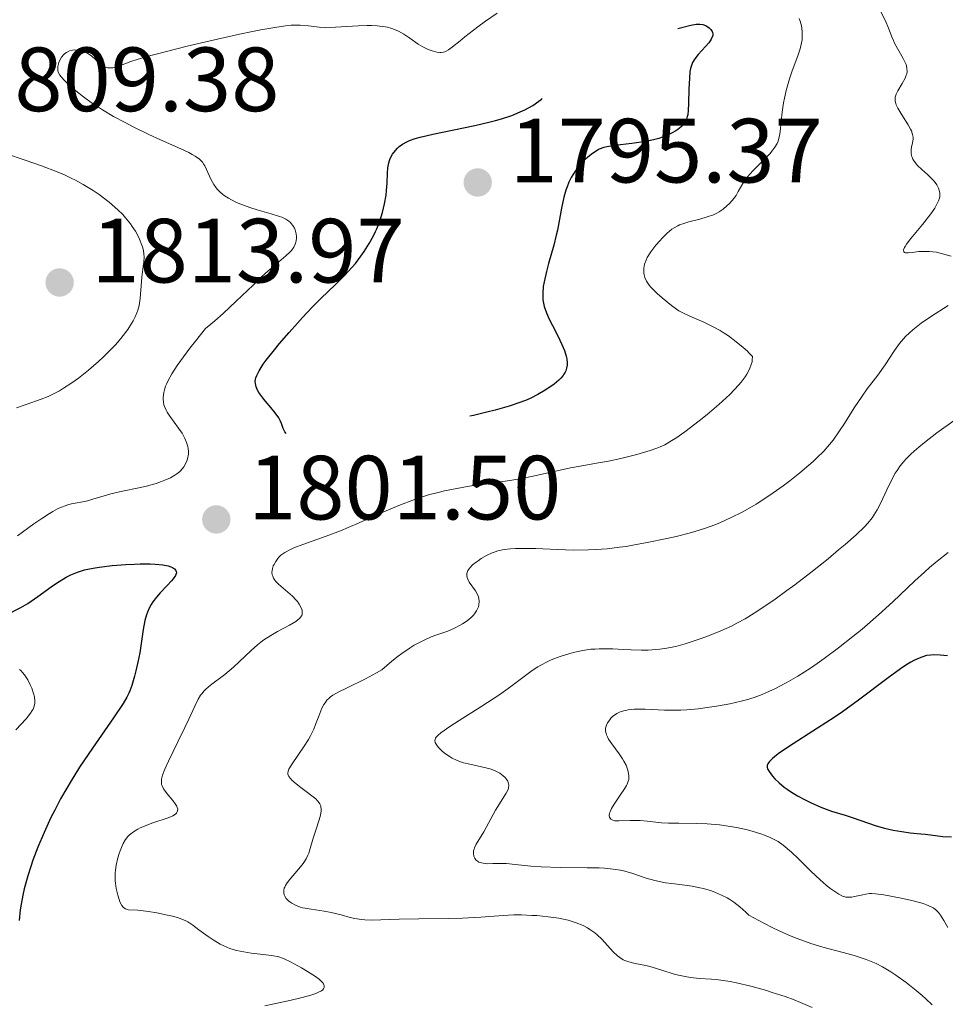
# Model space of a CAD drawing. Units: metres. Extents: x 680866 to 685399, y 4758186 to 4761275.
# Drawn here: x 681917 to 682019, y 4758666 to 4758775 of the extents above; entities that cross this region are included whole.
import ezdxf

# ---------------------------------------------------------------- set-up
doc = ezdxf.new("R2010")
doc.units = ezdxf.units.M
doc.header["$MEASUREMENT"] = 0
doc.linetypes.add('DGN Style 3', pattern=[76.65448, 54.7532, -21.90128])
for name, color, linetype, lineweight in [('Carátula', 7, 'Continuous', 0), ('Elementos auxiliares', 7, 'Continuous', 0), ('Relieve y altimetría', 7, 'Continuous', 0), ('Textos de rotulación', 7, 'Continuous', 0)]:
    doc.layers.add(name, color=color, linetype=linetype, lineweight=lineweight)
doc.styles.add('Style-arial', font='arial.shx', dxfattribs={"bigfont": 'arialbig.shx'})

# ---------------------------------------------------------------- blocks, each defined once
blk = doc.blocks.new('5PATER')
at = {"layer": 'Relieve y altimetría', "linetype": 'Continuous', "lineweight": 0}
h = blk.add_hatch(color=250, dxfattribs=at)
edge = h.paths.add_edge_path()
edge.add_ellipse((0, 0), major_axis=(-1.1, -1.11), ratio=0.999422, start_angle=0, end_angle=360)
blk = doc.blocks.new('5PATER_1')
at = {"layer": 'Relieve y altimetría', "linetype": 'Continuous', "lineweight": 0}
h = blk.add_hatch(color=250, dxfattribs=at)
edge = h.paths.add_edge_path()
edge.add_ellipse((0, 0), major_axis=(-1.1, -1.11), ratio=0.999422, start_angle=0, end_angle=360)

msp = doc.modelspace()

# ---------------------------------------------------------------- linework, layer by layer
at = {"layer": 'Carátula', "color": 7, "linetype": 'Continuous', "lineweight": 0}
msp.add_3dface([(680945.71, 4758186.12), (685399.11, 4758305.59), (685319.46, 4761274.54), (680866.06, 4761155.06)], dxfattribs=at)
at = {"layer": 'Elementos auxiliares', "color": 250, "linetype": 'Continuous', "lineweight": 0}
msp.add_3dface([(681819.94, 4758603.33), (685218.7, 4758694.51), (685156.02, 4761007.95), (681758.41, 4760916.77)], dxfattribs=at)
at = {"layer": 'Relieve y altimetría', "color": 36, "linetype": 'Continuous', "lineweight": 0, "flags": 128}
for points, elevation in [([(681964.46, 4758771.78), (681965.27, 4758772.45), (681965.81, 4758772.9), (681967.23, 4758773.99), (681968.06, 4758774.59), (681969.35, 4758775.49)], 1805), ([(682011.58, 4758775.64), (682012.08, 4758774.65), (682012.43, 4758773.82), (682012.78, 4758772.9), (682012.95, 4758772.49), (682013.09, 4758772.18), (682013.41, 4758771.59), (682014.03, 4758770.52), (682014.26, 4758770.05), (682014.35, 4758769.83), (682014.44, 4758769.43), (682014.46, 4758769.06), (682014.42, 4758768.82), (682014.37, 4758768.66), (682014.24, 4758768.33), (682013.92, 4758767.74), (682013.44, 4758766.94), (682013.26, 4758766.58), (682013.15, 4758766.26), (682013.13, 4758766.11), (682013.15, 4758765.8), (682013.21, 4758765.57), (682013.27, 4758765.41), (682013.45, 4758765.05), (682013.89, 4758764.3), (682014.57, 4758763.22), (682014.84, 4758762.74), (682014.94, 4758762.53), (682015.07, 4758762.16), (682015.12, 4758761.84), (682015.12, 4758761.64), (682015.06, 4758761.23), (682014.95, 4758760.76), (682014.91, 4758760.5), (682014.9, 4758760.09), (682014.95, 4758759.8), (682015, 4758759.65), (682015.1, 4758759.43), (682015.24, 4758759.2), (682015.62, 4758758.74), (682016.09, 4758758.28), (682016.75, 4758757.69), (682017.05, 4758757.41), (682017.39, 4758757.05), (682017.54, 4758756.88), (682017.72, 4758756.62), (682017.93, 4758756.25), (682018.04, 4758755.87), (682018.07, 4758755.68), (682018.05, 4758755.32), (682018.01, 4758755.14), (682017.92, 4758754.84), (682017.67, 4758754.33)], 1810), ([(681939.13, 4758755.58), (681938.84, 4758755.83), (681938.59, 4758756.09), (681938.43, 4758756.28), (681938.17, 4758756.66), (681937.84, 4758757.24), (681937.37, 4758758.31), (681937.19, 4758758.69), (681937.1, 4758758.86), (681936.93, 4758759.1), (681936.72, 4758759.32), (681936.6, 4758759.43), (681936.12, 4758759.77), (681935.81, 4758759.95), (681935.44, 4758760.15), (681934.55, 4758760.57), (681932.31, 4758761.57), (681931.05, 4758762.15), (681929.3, 4758763), (681928.43, 4758763.45), (681927.16, 4758764.14), (681925.94, 4758764.86), (681925.38, 4758765.22), (681924.84, 4758765.57), (681923.85, 4758766.28), (681923, 4758766.94), (681922.52, 4758767.35), (681921.76, 4758768.07), (681921.38, 4758768.49), (681921.25, 4758768.67), (681921.07, 4758769), (681921.02, 4758769.2), (681921.01, 4758769.33), (681921.02, 4758769.61), (681921.14, 4758770.07), (681921.24, 4758770.31), (681921.43, 4758770.65), (681921.67, 4758770.95), (681921.8, 4758771.07), (681921.96, 4758771.18), (681922.29, 4758771.33), (681922.64, 4758771.42), (681922.88, 4758771.44), (681923.35, 4758771.42), (681923.51, 4758771.39), (681923.83, 4758771.31), (681924.13, 4758771.18), (681924.32, 4758771.06), (681924.71, 4758770.78), (681925.17, 4758770.38), (681925.79, 4758769.84), (681926.09, 4758769.64), (681926.39, 4758769.51), (681926.54, 4758769.48), (681926.85, 4758769.46), (681927.08, 4758769.49), (681927.61, 4758769.64), (681928.1, 4758769.82), (681929.06, 4758770.16), (681929.74, 4758770.38), (681931.1, 4758770.79), (681931.97, 4758771.03), (681935.27, 4758771.86), (681937.77, 4758772.44), (681941.02, 4758773.16), (681942.44, 4758773.46), (681943.37, 4758773.65), (681944.9, 4758773.92), (681946.06, 4758774.09), (681946.68, 4758774.15), (681947.04, 4758774.17), (681947.67, 4758774.17), (681948.59, 4758774.1), (681949.78, 4758773.96), (681950.45, 4758773.92), (681951.59, 4758773.94), (681954.07, 4758774.1), (681955.07, 4758774.13), (681955.53, 4758774.13), (681956.17, 4758774.1), (681956.76, 4758774.03), (681957.04, 4758773.99), (681957.29, 4758773.94), (681957.78, 4758773.8), (681958.23, 4758773.63), (681958.52, 4758773.49), (681959.09, 4758773.17), (681959.75, 4758772.72), (681960.68, 4758772.09), (681961.18, 4758771.79), (681961.63, 4758771.56), (681961.87, 4758771.46), (681962.21, 4758771.34), (681962.72, 4758771.21), (681963.04, 4758771.17), (681963.19, 4758771.17), (681963.41, 4758771.2), (681963.61, 4758771.25), (681963.75, 4758771.3), (681964.01, 4758771.45), (681964.46, 4758771.78)], 1805), ([(682002.57, 4758774.89), (682002.68, 4758774.59), (682002.83, 4758774.08), (682002.88, 4758773.83), (682002.93, 4758773.45), (682002.93, 4758772.87), (682002.91, 4758772.56), (682002.78, 4758771.91), (682002.68, 4758771.56), (682002.43, 4758770.8), (682001.83, 4758769.14), (682001.53, 4758768.27), (682001.17, 4758766.98), (682000.98, 4758766.15), (682000.87, 4758765.61), (682000.71, 4758764.6), (682000.6, 4758763.59), (682000.49, 4758762.47), (682000.42, 4758761.98), (682000.33, 4758761.6), (682000.27, 4758761.41), (682000.16, 4758761.14), (681999.92, 4758760.74), (681999.59, 4758760.3), (681999.39, 4758760.06), (681998.6, 4758759.26), (681997.44, 4758758.1), (681996.94, 4758757.54), (681996.74, 4758757.27), (681996.4, 4758756.76), (681995.89, 4758755.86), (681995.65, 4758755.45), (681995.52, 4758755.25), (681995.22, 4758754.88), (681994.9, 4758754.53), (681994.67, 4758754.32), (681994.22, 4758753.95), (681993.78, 4758753.64), (681993.54, 4758753.51), (681993.16, 4758753.32), (681992.48, 4758753.08), (681991.64, 4758752.85), (681990.44, 4758752.53), (681989.9, 4758752.37), (681989.43, 4758752.2), (681989.22, 4758752.1), (681988.83, 4758751.89), (681988.58, 4758751.72), (681988.08, 4758751.31), (681987.52, 4758750.76), (681987.24, 4758750.46), (681986.82, 4758749.97), (681986.26, 4758749.23), (681985.88, 4758748.61)], 1805), ([(681926.04, 4758737.68), (681926.94, 4758738.58), (681927.36, 4758739.03), (681927.95, 4758739.7), (681928.47, 4758740.37), (681928.71, 4758740.7), (681929.13, 4758741.34), (681929.31, 4758741.65), (681929.54, 4758742.1), (681929.72, 4758742.53), (681929.82, 4758742.81), (681929.97, 4758743.35), (681930.09, 4758744.1), (681930.13, 4758744.58), (681930.18, 4758745.49), (681930.26, 4758746.46), (681930.41, 4758747.62), (681930.47, 4758748.12), (681930.51, 4758748.7), (681930.5, 4758748.97), (681930.45, 4758749.37), (681930.35, 4758749.78), (681930.28, 4758749.99), (681930.02, 4758750.63), (681929.85, 4758750.98), (681929.55, 4758751.51), (681929.21, 4758752.04), (681929.02, 4758752.31), (681928.47, 4758752.99), (681928.16, 4758753.33), (681927.63, 4758753.85), (681926.66, 4758754.69), (681925.57, 4758755.53), (681924.92, 4758755.97), (681923.81, 4758756.66), (681922.95, 4758757.12), (681922.49, 4758757.35), (681921.74, 4758757.69), (681920.94, 4758758.03), (681919.21, 4758758.69), (681917.44, 4758759.32), (681915.26, 4758760.05)], 1810), ([(681916.58, 4758718.02), (681918.4, 4758719.33), (681919.27, 4758719.93), (681920.09, 4758720.45), (681920.47, 4758720.68), (681921, 4758720.96), (681921.33, 4758721.11), (681921.93, 4758721.35), (681922.2, 4758721.44), (681922.71, 4758721.57), (681924, 4758721.8), (681924.29, 4758721.87), (681924.87, 4758722.03), (681926.13, 4758722.42), (681926.86, 4758722.62), (681928.13, 4758722.91), (681929.92, 4758723.29), (681930.76, 4758723.48), (681931.83, 4758723.77), (681932.44, 4758723.98), (681932.79, 4758724.12), (681933.4, 4758724.39), (681933.9, 4758724.67), (681934.12, 4758724.81), (681934.4, 4758725.04), (681934.52, 4758725.15), (681934.75, 4758725.41), (681934.89, 4758725.6), (681935.12, 4758726), (681935.25, 4758726.32), (681935.34, 4758726.64), (681935.37, 4758726.8), (681935.39, 4758726.97), (681935.39, 4758727.29), (681935.35, 4758727.61), (681935.31, 4758727.82), (681935.18, 4758728.26), (681934.99, 4758728.7), (681934.88, 4758728.92), (681934.69, 4758729.28), (681934.31, 4758729.85), (681933.34, 4758731.16), (681933.05, 4758731.61), (681932.93, 4758731.83), (681932.75, 4758732.22), (681932.69, 4758732.42), (681932.63, 4758732.72), (681932.6, 4758733.04), (681932.6, 4758733.21), (681932.68, 4758733.76), (681932.76, 4758734.07), (681932.88, 4758734.48), (681932.97, 4758734.7), (681933.15, 4758735.09), (681933.55, 4758735.81), (681934.15, 4758736.73), (681934.54, 4758737.29), (681935.54, 4758738.63), (681936.16, 4758739.42), (681937.26, 4758740.79), (681937.87, 4758741.27), (681938.31, 4758741.64), (681939.22, 4758742.46), (681940.65, 4758743.81), (681942.5, 4758745.59), (681943.33, 4758746.38), (681943.88, 4758746.89), (681944.82, 4758747.71), (681946.12, 4758748.8), (681946.55, 4758749.2), (681946.72, 4758749.38), (681946.98, 4758749.74), (681947.15, 4758750.09), (681947.22, 4758750.31), (681947.25, 4758750.46), (681947.28, 4758750.75), (681947.28, 4758750.91), (681947.24, 4758751.23), (681947.13, 4758751.65), (681947.05, 4758751.84), (681946.89, 4758752.12), (681946.71, 4758752.35), (681946.61, 4758752.46), (681946.43, 4758752.61), (681946.09, 4758752.83), (681945.67, 4758753.04), (681945.41, 4758753.14), (681944.49, 4758753.43), (681942.97, 4758753.87), (681942.16, 4758754.12), (681941.06, 4758754.51), (681940.53, 4758754.74), (681939.79, 4758755.13), (681939.34, 4758755.42), (681939.13, 4758755.58)], 1805), ([(682017.67, 4758754.33), (682017.5, 4758754.05), (682017.06, 4758753.41), (682016.15, 4758752.26), (682014.88, 4758750.72), (682014.41, 4758750.09), (682014.25, 4758749.84), (682014.17, 4758749.7), (682014.07, 4758749.47), (682014.09, 4758749.25), (682014.19, 4758749.17), (682014.29, 4758749.14), (682014.58, 4758749.13), (682015.01, 4758749.17), (682015.76, 4758749.26), (682016.2, 4758749.29), (682016.91, 4758749.28), (682017.3, 4758749.25), (682017.7, 4758749.19), (682018.51, 4758749), (682019.32, 4758748.76)], 1810), ([(681985.88, 4758748.61), (681985.74, 4758748.31), (681985.58, 4758747.88), (681985.49, 4758747.46), (681985.48, 4758747.25), (681985.49, 4758746.89), (681985.53, 4758746.71), (681985.61, 4758746.43), (681985.8, 4758746.01), (681986.09, 4758745.58), (681986.28, 4758745.35), (681986.49, 4758745.12), (681986.98, 4758744.64), (681987.51, 4758744.17), (681988.53, 4758743.34), (681989.09, 4758742.93), (681989.36, 4758742.76), (681989.78, 4758742.53), (681990.57, 4758742.15), (681992.08, 4758741.5), (681992.96, 4758741.08), (681993.89, 4758740.58), (681994.35, 4758740.3), (681994.8, 4758740), (681995.67, 4758739.36), (681996.43, 4758738.73), (681996.86, 4758738.34), (681997.09, 4758738.11), (681997.44, 4758737.74), (681997.43, 4758737.36), (681997.4, 4758737.16), (681997.32, 4758736.84), (681997.12, 4758736.34), (681996.83, 4758735.8), (681996.64, 4758735.51), (681996.19, 4758734.91), (681995.92, 4758734.59), (681995.46, 4758734.09), (681994.94, 4758733.56), (681993.75, 4758732.46), (681992.45, 4758731.36), (681991.59, 4758730.66), (681990, 4758729.44), (681989.02, 4758728.76), (681988.59, 4758728.48), (681987.8, 4758728.03), (681987.29, 4758727.79), (681986.94, 4758727.65), (681986.2, 4758727.38), (681984.74, 4758726.95), (681983.69, 4758726.68), (681982.98, 4758726.51), (681981.62, 4758726.23), (681980.27, 4758725.99), (681978.48, 4758725.68), (681977.44, 4758725.48), (681973.33, 4758724.57), (681971.65, 4758724.25), (681970.77, 4758724.1), (681968.91, 4758723.83), (681966.28, 4758723.46), (681964.92, 4758723.23), (681963.55, 4758722.94), (681962.86, 4758722.78), (681961.82, 4758722.5), (681960.78, 4758722.17), (681960.09, 4758721.93), (681958.72, 4758721.4), (681956.7, 4758720.56), (681954.16, 4758719.43), (681952.96, 4758718.92), (681952.11, 4758718.57), (681950.54, 4758717.96), (681947.96, 4758717.05), (681947, 4758716.68), (681946.62, 4758716.51), (681946, 4758716.19), (681945.56, 4758715.87), (681945.34, 4758715.66), (681945.22, 4758715.51), (681945, 4758715.2), (681944.81, 4758714.87), (681944.73, 4758714.7), (681944.64, 4758714.43), (681944.59, 4758714.15), (681944.58, 4758714.01), (681944.61, 4758713.72), (681944.66, 4758713.57), (681944.76, 4758713.35), (681944.9, 4758713.13), (681945.02, 4758712.99), (681945.3, 4758712.69), (681946.83, 4758711.36), (681947.22, 4758710.97), (681947.38, 4758710.77), (681947.59, 4758710.49), (681947.81, 4758710.08), (681947.9, 4758709.82), (681947.92, 4758709.7), (681947.92, 4758709.52), (681947.89, 4758709.36)], 1805), ([(682018.99, 4758743.34), (682017.03, 4758742.08), (682016.02, 4758741.39), (682015.09, 4758740.67), (682014.67, 4758740.3), (682014.29, 4758739.93), (682014.05, 4758739.67), (682013.63, 4758739.16), (682013.06, 4758738.38), (682012.04, 4758736.83), (682011.23, 4758735.69), (682010.07, 4758734.16), (682009.5, 4758733.35), (682008.65, 4758732.08), (682007.57, 4758730.36), (682007.04, 4758729.55), (682006.31, 4758728.54), (682005.93, 4758728.05), (682005.29, 4758727.32), (682004.54, 4758726.57), (682004.12, 4758726.18), (682003.66, 4758725.77), (682002.65, 4758724.92), (682001.56, 4758724.07), (682000.82, 4758723.51), (681999.36, 4758722.48), (681997.84, 4758721.5), (681996.9, 4758720.95), (681996.3, 4758720.62), (681995.11, 4758720.02), (681993.92, 4758719.48), (681993.3, 4758719.22), (681992.28, 4758718.85), (681991.12, 4758718.49), (681990.48, 4758718.31), (681989.04, 4758717.94), (681988.01, 4758717.7), (681985.87, 4758717.26), (681984.29, 4758716.97), (681983.54, 4758716.85), (681982.82, 4758716.75), (681981.47, 4758716.59), (681980.21, 4758716.49), (681979.4, 4758716.45), (681977.79, 4758716.44), (681975.95, 4758716.49), (681973.6, 4758716.6), (681972.56, 4758716.63), (681971.37, 4758716.63), (681970.84, 4758716.59), (681970.12, 4758716.5), (681969.45, 4758716.34), (681969.13, 4758716.24), (681968.81, 4758716.12), (681968.19, 4758715.83), (681967.61, 4758715.5), (681967.25, 4758715.27), (681967.04, 4758715.12), (681966.66, 4758714.81), (681966.38, 4758714.52), (681966.26, 4758714.38)], 1810), ([(681916.49, 4758732.09), (681917.52, 4758732.46), (681919.2, 4758733.03), (681919.97, 4758733.33), (681920.78, 4758733.72), (681921.22, 4758733.97), (681921.65, 4758734.23), (681922.56, 4758734.83), (681923.28, 4758735.36), (681924.4, 4758736.23), (681925.51, 4758737.19), (681926.04, 4758737.68)], 1810), ([(682021.8, 4758732.24), (682017.75, 4758729.32), (682016.37, 4758728.27), (682015.75, 4758727.77), (682015.22, 4758727.31), (682014.9, 4758727.01), (682014.34, 4758726.46), (682014.11, 4758726.19), (682013.69, 4758725.69), (682013.35, 4758725.2), (682013.15, 4758724.88), (682012.79, 4758724.22), (682012.24, 4758723.08), (682011.54, 4758721.57), (682011.18, 4758720.88), (682010.81, 4758720.27), (682010.6, 4758719.98), (682010.13, 4758719.41), (682009.76, 4758719.01), (682008.84, 4758718.13), (682007.63, 4758717.05), (682006.92, 4758716.45), (682005.77, 4758715.49), (682003.88, 4758713.99), (682002.12, 4758712.63), (682001.24, 4758711.98), (681999.94, 4758711.05), (681998.16, 4758709.83), (681997.63, 4758709.49), (681996.64, 4758708.89), (681995.73, 4758708.39), (681995.15, 4758708.09), (681993.98, 4758707.56), (681992.61, 4758707), (681991.7, 4758706.67), (681990.03, 4758706.12), (681989.01, 4758705.84), (681988.41, 4758705.71), (681988.03, 4758705.64), (681987.25, 4758705.54), (681985.96, 4758705.45), (681985.25, 4758705.44), (681984.1, 4758705.46), (681983.26, 4758705.51), (681982.09, 4758705.57), (681981.49, 4758705.59), (681980.58, 4758705.59), (681980.13, 4758705.56), (681979.67, 4758705.53), (681978.78, 4758705.4), (681977.91, 4758705.22), (681977.35, 4758705.08), (681976.28, 4758704.74), (681975.31, 4758704.36), (681974.85, 4758704.15), (681974.18, 4758703.79), (681973.85, 4758703.6), (681973.2, 4758703.18), (681972.19, 4758702.44), (681970.56, 4758701.21), (681969.53, 4758700.49), (681967.69, 4758699.28), (681965.18, 4758697.68), (681964.14, 4758697.02)], 1815), ([(682018.99, 4758716.18), (682017.77, 4758715.22), (682016.93, 4758714.51), (682016.37, 4758714.02), (682015.3, 4758713.04), (682012.9, 4758710.73), (682011.32, 4758709.3), (682009.51, 4758707.76), (682008.5, 4758706.94), (682006.92, 4758705.69), (682005.33, 4758704.51), (682004.56, 4758703.96), (682003.82, 4758703.46), (682002.43, 4758702.58), (682001.17, 4758701.84), (682000.39, 4758701.43), (681999.9, 4758701.18), (681998.99, 4758700.76), (681998.52, 4758700.57), (681997.64, 4758700.23), (681996.79, 4758699.97), (681996.22, 4758699.82), (681994.96, 4758699.54), (681993.5, 4758699.27), (681992.71, 4758699.15), (681991.47, 4758698.99), (681990.21, 4758698.87), (681989.58, 4758698.84), (681988.96, 4758698.83), (681987.77, 4758698.84), (681985.66, 4758698.93), (681984.8, 4758698.95), (681984.42, 4758698.94), (681983.79, 4758698.88), (681983.28, 4758698.77), (681982.99, 4758698.68), (681982.82, 4758698.61), (681982.52, 4758698.46), (681982.37, 4758698.36), (681982.1, 4758698.16), (681981.87, 4758697.94), (681981.74, 4758697.78), (681981.51, 4758697.44), (681981.39, 4758697.2), (681981.34, 4758697.07), (681981.29, 4758696.86), (681981.28, 4758696.63), (681981.29, 4758696.51), (681981.34, 4758696.25), (681981.39, 4758696.11), (681981.48, 4758695.89)], 1820), ([(681966.26, 4758714.38), (681966.13, 4758714.18), (681966.05, 4758713.97), (681966.03, 4758713.87), (681966.01, 4758713.72), (681966.02, 4758713.62), (681966.06, 4758713.41), (681966.12, 4758713.25), (681966.29, 4758712.92), (681966.97, 4758711.96), (681967.2, 4758711.54), (681967.3, 4758711.28), (681967.34, 4758711.11), (681967.38, 4758710.79), (681967.35, 4758710.43), (681967.29, 4758710.2), (681967.24, 4758710.05), (681967.08, 4758709.75), (681966.87, 4758709.44), (681966.74, 4758709.28), (681966.51, 4758709.04), (681966.06, 4758708.67), (681965.55, 4758708.32), (681965.23, 4758708.13), (681964.65, 4758707.84), (681963.92, 4758707.54), (681963.5, 4758707.39), (681962.61, 4758707.09), (681962.1, 4758706.89), (681961.24, 4758706.51), (681960.59, 4758706.17), (681960.24, 4758705.98), (681959.69, 4758705.63), (681958.88, 4758705.08), (681958.46, 4758704.77), (681957.78, 4758704.23), (681956.67, 4758703.28), (681956.07, 4758702.93), (681954.89, 4758702.29), (681952.77, 4758701.26), (681951.93, 4758700.84), (681951.29, 4758700.47), (681951.04, 4758700.29), (681950.89, 4758700.17), (681950.63, 4758699.92), (681950.42, 4758699.65), (681950.3, 4758699.46), (681950.08, 4758699.04), (681949.73, 4758698.16), (681949.38, 4758697.25), (681949.17, 4758696.76), (681948.81, 4758696), (681948.6, 4758695.62), (681948.13, 4758694.86), (681946.79, 4758692.93), (681946.53, 4758692.52), (681946.44, 4758692.35), (681946.35, 4758692.11), (681946.33, 4758691.9), (681946.34, 4758691.79), (681946.39, 4758691.63), (681946.44, 4758691.53), (681946.61, 4758691.31), (681946.78, 4758691.13), (681947.23, 4758690.73), (681947.75, 4758690.32), (681948.49, 4758689.78), (681948.83, 4758689.53), (681949.39, 4758689.08), (681949.6, 4758688.86), (681949.77, 4758688.65), (681949.84, 4758688.53), (681949.94, 4758688.3), (681949.97, 4758688.18), (681949.99, 4758687.98), (681949.99, 4758687.77), (681949.91, 4758687.29), (681949.77, 4758686.77), (681949.4, 4758685.63), (681949.13, 4758684.75), (681948.8, 4758683.62), (681948.63, 4758683.12), (681948.53, 4758682.89), (681948.33, 4758682.47), (681948.09, 4758682.08), (681947.92, 4758681.83), (681947.51, 4758681.34), (681946.46, 4758680.14), (681946.17, 4758679.74), (681946.06, 4758679.56), (681945.98, 4758679.38), (681945.93, 4758679.26), (681945.88, 4758679.03), (681945.87, 4758678.92), (681945.89, 4758678.71), (681945.94, 4758678.51), (681946, 4758678.38), (681946.16, 4758678.13), (681946.39, 4758677.88), (681946.53, 4758677.77), (681946.76, 4758677.6)], 1810), ([(681947.89, 4758709.36), (681947.85, 4758709.26), (681947.73, 4758709.06), (681947.65, 4758708.96), (681947.44, 4758708.77), (681947.19, 4758708.59), (681946.52, 4758708.19), (681945.19, 4758707.48), (681944.45, 4758707.05), (681943.7, 4758706.56), (681943.34, 4758706.3), (681942.98, 4758706.01), (681942.28, 4758705.4), (681940.97, 4758704.15), (681940.34, 4758703.55), (681939.41, 4758702.77), (681937.82, 4758701.58), (681937.32, 4758701.16), (681937.12, 4758700.96), (681936.85, 4758700.64), (681936.72, 4758700.47), (681936.48, 4758700.06), (681936.09, 4758699.27), (681935.43, 4758697.83), (681935, 4758696.92), (681934.22, 4758695.35), (681933.18, 4758693.24), (681932.79, 4758692.36), (681932.53, 4758691.67), (681932.46, 4758691.39), (681932.43, 4758691.23), (681932.41, 4758690.93), (681932.44, 4758690.67), (681932.49, 4758690.51), (681932.64, 4758690.2), (681932.76, 4758690.02), (681933.04, 4758689.64), (681933.66, 4758688.89), (681933.93, 4758688.54), (681934.1, 4758688.26), (681934.16, 4758688.13), (681934.21, 4758687.94), (681934.2, 4758687.77), (681934.08, 4758687.52), (681934, 4758687.44), (681933.85, 4758687.33), (681933.66, 4758687.22), (681933.17, 4758687.01), (681931.36, 4758686.4), (681930.55, 4758686.09), (681930.09, 4758685.88), (681929.81, 4758685.74), (681929.33, 4758685.45), (681928.91, 4758685.13), (681928.73, 4758684.94), (681928.47, 4758684.61), (681928.22, 4758684.18), (681928.09, 4758683.92), (681927.87, 4758683.38), (681927.76, 4758683.07), (681927.61, 4758682.58), (681927.43, 4758681.78), (681927.35, 4758681.22), (681927.33, 4758680.93), (681927.32, 4758680.5), (681927.33, 4758680.07), (681927.35, 4758679.79), (681927.43, 4758679.23), (681927.61, 4758678.47), (681927.76, 4758678.02), (681927.86, 4758677.76), (681928.08, 4758677.34), (681928.2, 4758677.18), (681928.29, 4758677.09), (681928.47, 4758676.98), (681928.57, 4758676.94), (681928.79, 4758676.89), (681929.81, 4758676.84), (681931.01, 4758676.7), (681931.92, 4758676.54), (681933.1, 4758676.3), (681933.63, 4758676.18), (681934.29, 4758675.99), (681934.57, 4758675.9), (681935.05, 4758675.7), (681935.33, 4758675.55), (681935.88, 4758675.2), (681936.55, 4758674.69), (681937.55, 4758673.93), (681938.1, 4758673.56), (681938.88, 4758673.11), (681939.3, 4758672.91), (681939.96, 4758672.64), (681940.69, 4758672.41), (681941.07, 4758672.32), (681941.47, 4758672.24), (681942.31, 4758672.1), (681944.58, 4758671.84), (681945.33, 4758671.7), (681945.74, 4758671.57), (681946, 4758671.46)], 1805), ([(681916.81, 4758703.3), (681916.95, 4758703.18), (681917.15, 4758702.97), (681917.34, 4758702.72), (681917.71, 4758702.16), (681918.03, 4758701.53), (681918.15, 4758701.24), (681918.35, 4758700.68), (681918.45, 4758700.29), (681918.51, 4758699.82), (681918.5, 4758699.6), (681918.43, 4758699.28), (681918.3, 4758698.95), (681918.21, 4758698.78), (681918.03, 4758698.5), (681917.52, 4758697.87), (681916.39, 4758696.68)], 1795), ([(681964.14, 4758697.02), (681963.16, 4758696.35), (681962.85, 4758696.08), (681962.64, 4758695.85), (681962.57, 4758695.74), (681962.52, 4758695.59), (681962.51, 4758695.48), (681962.55, 4758695.26), (681962.63, 4758695.09), (681962.71, 4758694.97), (681962.9, 4758694.73), (681963.28, 4758694.36), (681963.57, 4758694.12), (681964.19, 4758693.69), (681964.42, 4758693.55), (681964.87, 4758693.33), (681965.33, 4758693.15), (681965.65, 4758693.04), (681966.34, 4758692.88), (681968.12, 4758692.51), (681968.69, 4758692.35), (681968.96, 4758692.25), (681969.22, 4758692.14), (681969.66, 4758691.89), (681970.03, 4758691.62), (681970.24, 4758691.42), (681970.35, 4758691.29), (681970.52, 4758691.03), (681970.58, 4758690.88), (681970.64, 4758690.6), (681970.61, 4758690.31), (681970.56, 4758690.11), (681970.35, 4758689.69), (681969.16, 4758687.84), (681967.88, 4758685.44), (681967.06, 4758684.09), (681966.88, 4758683.71), (681966.81, 4758683.54), (681966.77, 4758683.37), (681966.74, 4758683.06), (681966.78, 4758682.78), (681966.85, 4758682.62), (681966.9, 4758682.52), (681967.05, 4758682.34), (681967.14, 4758682.26), (681967.36, 4758682.13), (681967.62, 4758682.03), (681967.82, 4758681.99), (681968.27, 4758681.94), (681968.87, 4758681.96), (681969.84, 4758681.98), (681970.39, 4758681.96), (681971.35, 4758681.85), (681973.07, 4758681.66), (681974.21, 4758681.59), (681976.3, 4758681.54), (681979.27, 4758681.51), (681980.59, 4758681.48), (681981.16, 4758681.44), (681982.12, 4758681.35), (681982.92, 4758681.23), (681983.39, 4758681.12), (681984.28, 4758680.86), (681985.76, 4758680.36), (681986.71, 4758680.1), (681987.89, 4758679.86), (681988.59, 4758679.76), (681990.02, 4758679.59), (681990.81, 4758679.47), (681991.64, 4758679.31), (681992.07, 4758679.21), (681992.94, 4758678.95), (681993.38, 4758678.79), (681994.05, 4758678.5), (681994.65, 4758678.18), (681994.95, 4758678.01), (681995.4, 4758677.72), (681996.07, 4758677.21), (681996.73, 4758676.62), (681997.06, 4758676.29), (681998.69, 4758675.41), (681999.7, 4758674.9), (682000.33, 4758674.6), (682001.53, 4758674.07), (682002.36, 4758673.73), (682003.87, 4758673.18), (682005.2, 4758672.77), (682007.41, 4758672.18), (682008.63, 4758671.85), (682009.19, 4758671.68), (682009.97, 4758671.41), (682010.7, 4758671.12), (682011.06, 4758670.96), (682011.77, 4758670.6), (682012.12, 4758670.4), (682012.66, 4758670.07), (682013.22, 4758669.7), (682014.36, 4758668.88), (682015.45, 4758668.02), (682016.12, 4758667.45), (682016.53, 4758667.09)], 1815), ([(681981.48, 4758695.89), (681981.62, 4758695.65), (681981.96, 4758695.13), (681982.79, 4758694.03), (681983.16, 4758693.49), (681983.31, 4758693.24), (681983.55, 4758692.78), (681983.71, 4758692.35), (681983.78, 4758692.1), (681983.85, 4758691.63), (681983.83, 4758691.22), (681983.79, 4758691.02), (681983.67, 4758690.71), (681983.59, 4758690.54), (681983.37, 4758690.17), (681982.9, 4758689.49), (681982.22, 4758688.5), (681981.94, 4758688.03), (681981.78, 4758687.66), (681981.72, 4758687.49), (681981.69, 4758687.26), (681981.71, 4758687.07), (681981.85, 4758686.84), (681982.08, 4758686.72), (681982.27, 4758686.68), (681982.74, 4758686.65), (681984.01, 4758686.7), (681984.74, 4758686.7), (681985.11, 4758686.69), (681985.88, 4758686.63), (681987.44, 4758686.46), (681988.21, 4758686.4), (681989.36, 4758686.39), (681991.24, 4758686.38), (681992.48, 4758686.32), (681993.81, 4758686.21), (681994.54, 4758686.12), (681995.7, 4758685.93), (681996.91, 4758685.66), (681997.53, 4758685.49), (681998.35, 4758685.22), (681998.76, 4758685.07), (681999.38, 4758684.82), (682000.28, 4758684.38), (682000.81, 4758683.99), (682001.73, 4758683.22), (682002.51, 4758682.49), (682003.42, 4758681.55), (682003.86, 4758681.11), (682004.88, 4758680.16), (682005.55, 4758679.6), (682005.97, 4758679.27), (682006.72, 4758678.74), (682006.95, 4758678.6), (682007.36, 4758678.39), (682007.71, 4758678.28), (682007.92, 4758678.25), (682008.34, 4758678.27), (682008.87, 4758678.37), (682009.58, 4758678.54), (682009.91, 4758678.61), (682010.32, 4758678.66), (682010.55, 4758678.67), (682010.97, 4758678.64), (682011.89, 4758678.51), (682013.79, 4758678.16), (682014.84, 4758677.93), (682015.81, 4758677.68), (682016.24, 4758677.56), (682016.6, 4758677.43), (682017.18, 4758677.17), (682017.33, 4758677.08), (682017.6, 4758676.9), (682017.81, 4758676.71), (682017.93, 4758676.57), (682018.15, 4758676.28), (682018.49, 4758675.71), (682018.94, 4758674.92)], 1820), ([(681946.76, 4758677.6), (681947.18, 4758677.37), (681947.67, 4758677.18), (681947.95, 4758677.1), (681948.25, 4758677.04), (681948.9, 4758676.93), (681950.34, 4758676.73), (681951.09, 4758676.59), (681952.21, 4758676.31), (681953.2, 4758676.05), (681953.69, 4758675.93), (681954.43, 4758675.81), (681954.79, 4758675.77), (681955.55, 4758675.75), (681958.56, 4758675.86), (681960.74, 4758675.89), (681963.99, 4758675.91), (681965.54, 4758675.96), (681967.58, 4758676.08), (681970.01, 4758676.26), (681971.21, 4758676.31), (681972.04, 4758676.31), (681973.17, 4758676.27), (681973.74, 4758676.24), (681974.98, 4758676.12), (681976.14, 4758675.95), (681976.67, 4758675.85), (681977.17, 4758675.73), (681978.06, 4758675.46), (681978.83, 4758675.14), (681979.29, 4758674.9), (681979.57, 4758674.72), (681980.09, 4758674.35), (681980.36, 4758674.12), (681980.86, 4758673.64), (681982.12, 4758672.26), (681982.61, 4758671.8), (681982.85, 4758671.62), (681983.23, 4758671.39), (681983.42, 4758671.29), (681983.84, 4758671.14), (681984.55, 4758670.97), (681985.71, 4758670.75), (681986.4, 4758670.58), (681987.58, 4758670.22), (681988.73, 4758669.85), (681989.32, 4758669.69), (681990.23, 4758669.49), (681990.68, 4758669.42), (681991.6, 4758669.34), (681992.95, 4758669.24), (681993.7, 4758669.17), (681994.98, 4758668.99), (681995.7, 4758668.85), (681997.25, 4758668.48), (681998.89, 4758668.03), (681999.62, 4758667.8), (682001.04, 4758667.33), (682002.04, 4758666.96), (682002.74, 4758666.68), (682004, 4758666.14)], 1810), ([(681946, 4758671.46), (681946.62, 4758671.16), (681947.84, 4758670.49), (681948.49, 4758670.11), (681949.36, 4758669.55), (681949.8, 4758669.23), (681949.96, 4758669.08), (681950.21, 4758668.81), (681950.3, 4758668.64), (681950.34, 4758668.54), (681950.34, 4758668.35), (681950.26, 4758668.17), (681950.18, 4758668.08), (681950.02, 4758667.96), (681949.64, 4758667.77), (681949.39, 4758667.67), (681948.76, 4758667.46), (681947.46, 4758667.12), (681946.38, 4758666.87), (681943.79, 4758666.32)], 1805), ([(682016.53, 4758667.09), (682017.22, 4758666.44)], 1815)]:
    msp.add_lwpolyline(points, dxfattribs=dict(at, elevation=elevation))
at = {"layer": 'Relieve y altimetría', "color": 27, "linetype": 'DGN Style 3', "lineweight": 30, "elevation": 1800, "flags": 128}
for points in [[(681989.24, 4758773.81), (681990.67, 4758774.17), (681991.25, 4758774.27), (681991.51, 4758774.28), (681991.67, 4758774.28), (681991.97, 4758774.23), (681992.1, 4758774.19), (681992.34, 4758774.1), (681992.55, 4758773.98), (681992.67, 4758773.89), (681992.86, 4758773.69), (681993, 4758773.48), (681993.04, 4758773.37), (681993.08, 4758773.21), (681993.07, 4758773.02), (681992.91, 4758772.61), (681992.8, 4758772.43), (681992.65, 4758772.24), (681992.29, 4758771.82), (681991.47, 4758770.93), (681991.12, 4758770.48), (681990.86, 4758770.07), (681990.77, 4758769.86), (681990.63, 4758769.41)], [(681946.15, 4758729.26), (681945.99, 4758729.45), (681945.83, 4758729.8), (681945.63, 4758730.37), (681945.48, 4758730.7), (681945.32, 4758730.97), (681944.93, 4758731.53), (681944.47, 4758732.11), (681943.85, 4758732.86), (681943.57, 4758733.2), (681943.14, 4758733.78), (681942.99, 4758734.03), (681942.83, 4758734.4), (681942.79, 4758734.58), (681942.75, 4758734.97), (681942.77, 4758735.22), (681942.81, 4758735.37), (681942.9, 4758735.63), (681943.16, 4758736.15), (681943.63, 4758736.87), (681943.96, 4758737.32), (681944.85, 4758738.46), (681945.42, 4758739.15), (681946.46, 4758740.38), (681947.38, 4758741.41), (681947.95, 4758742.03), (681949.01, 4758743.14), (681949.97, 4758744.1), (681951.59, 4758745.66), (681952.58, 4758746.64), (681953.01, 4758747.1), (681953.76, 4758747.97), (681954.37, 4758748.77), (681954.71, 4758749.27), (681955.26, 4758750.15), (681955.74, 4758750.99), (681955.99, 4758751.47), (681956.13, 4758751.78), (681956.37, 4758752.38), (681956.6, 4758753.08), (681956.74, 4758753.55), (681956.97, 4758754.52), (681957.14, 4758755.49), (681957.2, 4758755.99), (681957.26, 4758756.78), (681957.29, 4758757.9), (681957.33, 4758758.46), (681957.43, 4758759.01), (681957.5, 4758759.27), (681957.59, 4758759.52), (681957.84, 4758759.98), (681958.16, 4758760.4), (681958.4, 4758760.65), (681958.58, 4758760.81), (681958.96, 4758761.09), (681959.43, 4758761.35), (681959.7, 4758761.47), (681960.35, 4758761.7), (681960.88, 4758761.85), (681962.29, 4758762.18), (681966.89, 4758763.13), (681968.46, 4758763.5), (681969.18, 4758763.69), (681969.84, 4758763.87), (681970.97, 4758764.25), (681971.9, 4758764.63), (681972.42, 4758764.87), (681973.27, 4758765.35), (681973.95, 4758765.8), (681974.23, 4758766.03), (681974.6, 4758766.39), (681974.76, 4758766.58), (681975.06, 4758766.99), (681975.19, 4758767.22), (681975.45, 4758767.71), (681975.9, 4758768.73), (681976.12, 4758769.21), (681976.43, 4758769.78), (681976.6, 4758770.05), (681976.9, 4758770.44), (681977.26, 4758770.85), (681977.48, 4758771.06), (681978.15, 4758771.66), (681978.54, 4758771.97), (681979.16, 4758772.42), (681979.82, 4758772.83), (681980.16, 4758773.01), (681980.76, 4758773.29), (681981.07, 4758773.41), (681981.54, 4758773.55), (681982.28, 4758773.7), (681983.09, 4758773.77), (681983.53, 4758773.78), (681983.99, 4758773.77), (681984.97, 4758773.71), (681986.32, 4758773.61), (681986.99, 4758773.58), (681987.64, 4758773.59), (681987.95, 4758773.6), (681988.4, 4758773.65), (681989.24, 4758773.81)], [(681990.63, 4758769.41), (681990.57, 4758769.08), (681990.51, 4758768.29), (681990.46, 4758767.15), (681990.41, 4758765.53), (681990.37, 4758764.83), (681990.32, 4758764.32), (681990.28, 4758764.11), (681990.2, 4758763.83), (681990.1, 4758763.58), (681990.03, 4758763.47), (681989.91, 4758763.31), (681989.6, 4758762.99), (681989.23, 4758762.7), (681989.01, 4758762.55), (681988.63, 4758762.32), (681987.96, 4758762), (681987.16, 4758761.71), (681986.71, 4758761.58), (681986.23, 4758761.47), (681985.21, 4758761.29), (681984.18, 4758761.14), (681982.32, 4758760.93), (681981.44, 4758760.79), (681981.08, 4758760.7), (681980.59, 4758760.52), (681980.35, 4758760.39), (681979.84, 4758760.06), (681979.34, 4758759.66), (681979.07, 4758759.42), (681978.65, 4758759.01), (681978.24, 4758758.53), (681978.04, 4758758.27), (681977.67, 4758757.71), (681977.49, 4758757.4), (681977.25, 4758756.91), (681977.05, 4758756.39), (681976.92, 4758756.02), (681976.71, 4758755.26), (681976.45, 4758754.06), (681976.15, 4758752.43), (681975.99, 4758751.64), (681975.86, 4758751.06), (681975.59, 4758749.96), (681975.02, 4758747.97), (681974.77, 4758747.06), (681974.52, 4758745.95), (681974.43, 4758745.43), (681974.37, 4758744.67), (681974.38, 4758744.19), (681974.4, 4758743.95), (681974.46, 4758743.59), (681974.54, 4758743.24), (681974.78, 4758742.54), (681975.08, 4758741.84), (681975.8, 4758740.46), (681976.27, 4758739.52), (681976.48, 4758739.06), (681976.75, 4758738.4), (681976.94, 4758737.77), (681977.01, 4758737.48), (681977.06, 4758737), (681977.05, 4758736.77), (681977, 4758736.45), (681976.91, 4758736.14), (681976.84, 4758735.99), (681976.71, 4758735.77), (681976.61, 4758735.63), (681976.36, 4758735.34), (681976.14, 4758735.13), (681975.63, 4758734.7), (681975.04, 4758734.29), (681974.63, 4758734.03), (681973.82, 4758733.56), (681973.06, 4758733.16), (681972.66, 4758732.98), (681971.98, 4758732.71), (681970.68, 4758732.28), (681969.13, 4758731.84), (681968.23, 4758731.6), (681966.77, 4758731.24), (681964.45, 4758730.72), (681962.13, 4758730.28), (681960.65, 4758730.04), (681959.72, 4758729.9), (681958.05, 4758729.68), (681956.51, 4758729.52), (681954.82, 4758729.35), (681954.01, 4758729.25), (681951.37, 4758728.83), (681950.44, 4758728.73), (681949.97, 4758728.69), (681949.55, 4758728.67), (681948.72, 4758728.66), (681948.14, 4758728.69), (681947.34, 4758728.79), (681946.89, 4758728.89), (681946.7, 4758728.95), (681946.45, 4758729.05), (681946.25, 4758729.17), (681946.15, 4758729.26)]]:
    msp.add_lwpolyline(points, dxfattribs=at)
at = {"layer": 'Relieve y altimetría', "color": 36, "linetype": 'Continuous', "lineweight": 30, "flags": 128}
for points, elevation in [([(681915.46, 4758709.36), (681916.95, 4758710.13), (681917.71, 4758710.57), (681918.09, 4758710.81), (681918.84, 4758711.32), (681920.29, 4758712.38), (681921, 4758712.88), (681921.63, 4758713.28), (681921.95, 4758713.46), (681922.46, 4758713.72), (681923.01, 4758713.95), (681923.31, 4758714.06), (681923.97, 4758714.25), (681924.33, 4758714.34), (681924.92, 4758714.46), (681925.57, 4758714.56), (681927, 4758714.73), (681928.5, 4758714.85), (681929.47, 4758714.89), (681930.08, 4758714.91), (681931.19, 4758714.91), (681931.72, 4758714.89), (681932.56, 4758714.82), (681933.17, 4758714.7), (681933.46, 4758714.6), (681933.62, 4758714.53), (681933.85, 4758714.37), (681934, 4758714.2), (681934.04, 4758714.1), (681934.06, 4758713.93), (681934.01, 4758713.74), (681933.97, 4758713.64), (681933.72, 4758713.27), (681933.54, 4758713.05), (681933.06, 4758712.55), (681932.27, 4758711.72), (681931.86, 4758711.25), (681931.48, 4758710.74), (681931.3, 4758710.47), (681931.07, 4758710.05), (681930.88, 4758709.61), (681930.77, 4758709.31), (681930.59, 4758708.68), (681930.4, 4758707.7), (681930.12, 4758705.66), (681930.04, 4758705.15), (681929.84, 4758704.13), (681929.62, 4758703.17), (681929.46, 4758702.58), (681929.15, 4758701.54), (681928.95, 4758700.96), (681928.84, 4758700.69), (681928.63, 4758700.27), (681928.21, 4758699.55), (681927.16, 4758698), (681924.82, 4758694.67), (681923.42, 4758692.57), (681922.48, 4758691.05), (681922.01, 4758690.27), (681921.33, 4758689.07), (681920.68, 4758687.85), (681920.27, 4758687.03), (681919.51, 4758685.39), (681918.82, 4758683.76), (681918.28, 4758682.34), (681918.04, 4758681.65), (681917.71, 4758680.63), (681917.31, 4758679.18), (681917.16, 4758678.49), (681916.97, 4758677.5), (681916.88, 4758676.88), (681916.76, 4758675.72)], 1800), ([(682018.92, 4758704.8), (682018.09, 4758704.89), (682017.41, 4758704.91), (682017.09, 4758704.9), (682016.6, 4758704.83), (682016.08, 4758704.68), (682015.8, 4758704.57), (682015.2, 4758704.29), (682014.87, 4758704.11), (682014.33, 4758703.77), (682013.73, 4758703.37), (682012.36, 4758702.38), (682009.13, 4758699.94), (682007.34, 4758698.65), (682006.43, 4758698.03), (682004.61, 4758696.84), (682001.43, 4758694.81), (682000.28, 4758694.02), (681999.86, 4758693.7), (681999.64, 4758693.51), (681999.31, 4758693.18), (681999.2, 4758693.03), (681999.15, 4758692.94), (681999.08, 4758692.77), (681999.07, 4758692.53), (681999.11, 4758692.38), (681999.28, 4758692.08), (681999.66, 4758691.56), (681999.91, 4758691.28), (682000.38, 4758690.84), (682000.95, 4758690.37), (682001.28, 4758690.13), (682001.63, 4758689.89), (682002.42, 4758689.41)], 1825), ([(682002.42, 4758689.41), (682003.26, 4758688.96), (682003.84, 4758688.67), (682004.97, 4758688.17), (682006.15, 4758687.74), (682007.64, 4758687.28), (682008.42, 4758687.03), (682011.04, 4758686.13), (682011.98, 4758685.86), (682012.45, 4758685.74), (682012.93, 4758685.64), (682013.89, 4758685.48), (682014.81, 4758685.36), (682015.96, 4758685.24), (682016.48, 4758685.18), (682018.41, 4758684.95), (682019.35, 4758684.9)], 1825)]:
    msp.add_lwpolyline(points, dxfattribs=dict(at, elevation=elevation))

# ---------------------------------------------------------------- block references
at = {"layer": 'Relieve y altimetría', "color": 250, "linetype": 'Continuous', "lineweight": 0}
for name, p in [('5PATER_1', (681967.22, 4758756.87, 1795.37)), ('5PATER', (681921.22, 4758745.87, 1813.97)), ('5PATER', (681938.46, 4758719.81, 1801.5))]:
    msp.add_blockref(name, p, dxfattribs=at)

# ---------------------------------------------------------------- texts
at = {"layer": 'Textos de rotulación', "color": 250, "linetype": 'Continuous', "lineweight": 0, "style": 'Style-arial'}
for s, p in [('1809.38', (681910.94, 4758764.71, 1809.38)), ('1795.37', (681970.72, 4758756.87, 1795.37)), ('1813.97', (681924.72, 4758745.87, 1813.97)), ('1801.50', (681941.96, 4758719.81, 1801.5))]:
    msp.add_text(s, height=7, dxfattribs=at).set_placement(p)

doc.saveas('drawing.dxf')
